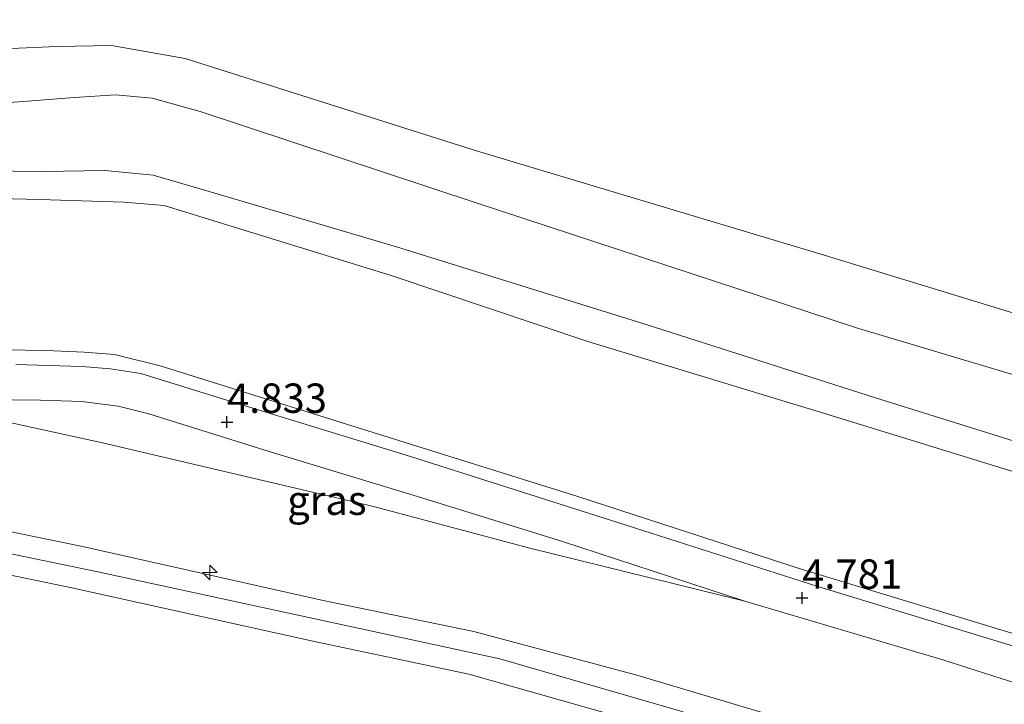
# Model space of a CAD drawing. Units: metres. Extents: x 39991 to 50008, y 401084 to 406250.
# Drawn here: x 42898 to 42982, y 402241 to 402299 of the extents above; entities that cross this region are included whole.
import ezdxf
from ezdxf.enums import TextEntityAlignment as Align

# ---------------------------------------------------------------- set-up
doc = ezdxf.new("R2010")
doc.units = ezdxf.units.M
doc.layers.get('0').update_dxf_attribs({"lineweight": 25})
for name, color, linetype, lineweight in [('B-ME-AL-OVERIG-S-B1', 7, 'Continuous', 18), ('B-ME-GW-KRUINLIJN-L-B1', 93, 'Continuous', 18), ('B-ME-GW-TEENLIJN-L-B1', 93, 'Continuous', 18), ('B-ME-IE-GRASLAND-GV-B6', 93, 'Continuous', 18), ('B-ME-OB-BEKLEDING-GV-B6', 253, 'Continuous', 18), ('B-ME-OB-WATERLIJN-L-B1', 133, 'OB-WATERLIJN', 18), ('B-ME-OG-WATER-GV-B6', 153, 'Continuous', 18), ('B-ME-VH-VERH_SOORT-BITUMEN-GV-B6', 8, 'IE-TERREINAFSCHEIDING-NATUURLIJK-HOUTWAL', 18)]:
    doc.layers.add(name, color=color, linetype=linetype, lineweight=lineweight)
doc.layers.add('B-ME-GW-HOOGTEPUNT-S-B1', color=10, linetype='Continuous')
doc.styles.add('NLCS-ISO', font='NLCS-ISO.TTF')
doc.linetypes.add('IE-TERREINAFSCHEIDING-NATUURLIJK-HOUTWAL', pattern='A,7,-1.5,[67,NLCS.SHX,S=0.75,R=45,X=0,Y=0],-1.5,7,-1.5,[70,NLCS.SHX,S=0.75,R=0,X=0,Y=0],-1.5', length=20)
doc.linetypes.add('OB-WATERLIJN', pattern='A,10,[32,NLCS.SHX,S=2,R=0,X=0,Y=0],-12', length=22)

# ---------------------------------------------------------------- blocks, each defined once
blk = doc.blocks.new('hecto')
for p, q in [((0, 0.625), (-0.625, 0)), ((0, -0.625), (0, 0.625)), ((-0.625, 0), (0.625, 0)), ((0.625, 0), (0, -0.625))]:
    blk.add_line(p, q)
blk = doc.blocks.new('hoogtepunt')
for p, q in [((-0.5, 0), (0.5, 0)), ((0, 0.5), (0, -0.5))]:
    blk.add_line(p, q)

msp = doc.modelspace()

# ---------------------------------------------------------------- linework, layer by layer
at = {"layer": 'B-ME-GW-KRUINLIJN-L-B1'}
for points in [[(42883.6054, 402287.0463, 1.2244), (42889.6882, 402286.6203, 1.2394), (42899.8185, 402286.5244, 1.2794), (42905.0913, 402286.5963, 1.2494), (42909.2069, 402286.204, 1.2394), (42913.9705, 402284.8196, 1.1094), (42929.9392, 402280.1186, 1.1394), (42951.2797, 402273.4607, 1.0794), (42970.7199, 402267.2435, 1.1394), (42991.8964, 402260.6351, 1.1694), (43016.0495, 402253.4428, 1.1794), (43031.5668, 402248.5174, 1.1494), (43055.8005, 402240.7564, 1.0803), (43072.4301, 402235.5026, 1.1103), (43084.4048, 402231.6053, 1.1103), (43094.6312, 402228.3616, 1.0353), (43105.7863, 402224.0018, 1.0203), (43117.8181, 402218.5669, 1.0053), (43143.6052, 402207.1716, 1.0053), (43172.9386, 402194.4406, 1.0353), (43206.0613, 402180.1284, 1.0503), (43237.4426, 402166.2056, 1.0803), (43246.3735, 402162.005, 1.063)], [(42896.5596, 402271.3349, 4.7394), (42900.1036, 402271.2898, 4.7294), (42903.3416, 402271.1451, 4.6394), (42905.9295, 402270.9334, 4.6394), (42909.8132, 402269.9705, 4.5994), (42925.6771, 402265.0106, 4.5994), (42945.3606, 402258.8679, 4.6194), (42964.2275, 402252.7278, 4.6194), (42984.0137, 402246.7232, 4.6394), (43002.7282, 402240.9232, 4.5994), (43023.5335, 402234.5253, 4.5894), (43050.0967, 402226.0663, 4.6453), (43069.5158, 402219.8115, 4.5853), (43081.9005, 402215.9506, 4.5553), (43087.54, 402214.0957, 4.5453), (43099.0107, 402209.045, 4.5653), (43120.6485, 402199.8578, 4.5653), (43139.3849, 402191.5427, 4.5753), (43158.2671, 402183.1032, 4.6153), (43177.8193, 402174.1996, 4.6153), (43195.8582, 402166.3604, 4.6053), (43215.1038, 402157.6942, 4.6053), (43232.3854, 402149.966, 4.6253), (43246.0883, 402143.9364, 4.5705)], [(43207.515, 402147.697, 7.483), (43197.285, 402152.128, 7.489), (43189.859, 402155.879, 7.543), (43182.837, 402158.827, 7.519), (43168.073, 402165.286, 7.54), (43154.535, 402170.91, 7.528), (43136.949, 402178.825, 7.572), (43123.825, 402184.543, 7.582), (43105.465, 402192.562, 7.686), (43091.274, 402198.265, 7.812), (43073.917, 402204.627, 7.824), (43056.793, 402210.139, 7.873), (43044.959, 402213.955, 7.872), (43032.301, 402217.73, 7.921), (43018.364, 402222.051, 7.962), (43003.799, 402226.546, 7.936), (42987.232, 402232.005, 7.915), (42976.002, 402235.718, 7.996), (42961.825, 402240.234, 7.926), (42950.399, 402243.659, 7.917), (42936.505, 402247.373, 7.899), (42923.69, 402250.011, 7.917), (42903.201, 402254.594, 7.948), (42883.158, 402258.704, 7.918)], [(43203.711, 402146.202, 7.55), (43196.427, 402149.987, 7.543), (43187.425, 402154.665, 7.534), (43152.466, 402170.154, 7.593), (43117.955, 402185.342, 7.597), (43104.169, 402191.275, 7.663), (43088.469, 402197.594, 7.834), (43061.369, 402206.471, 7.864), (43039.921, 402213.414, 7.906), (43002.264, 402225.48, 7.847), (42972.048, 402234.893, 7.906), (42954.136, 402240.587, 7.924), (42938.722, 402245.042, 7.921), (42904.49, 402252.457, 7.912), (42883.129, 402256.86, 7.993)], [(42883.101, 402255.07, 7.965), (42902.297, 402251.09, 7.884), (42922.941, 402246.514, 7.888), (42936.083, 402243.743, 8.001), (42949.806, 402239.862, 7.983), (42974.517, 402232.316, 7.957), (43002.2, 402223.993, 7.924), (43017.102, 402219.252, 7.905), (43031.808, 402214.271, 7.923), (43055.527, 402206.784, 7.837), (43073.157, 402201.073, 7.96), (43090.568, 402195.195, 7.812), (43104.181, 402189.933, 7.686), (43122.331, 402181.929, 7.596), (43135.471, 402176.102, 7.602), (43152.722, 402168.699, 7.509), (43166.568, 402162.44, 7.616), (43181.6, 402156.075, 7.561), (43188.183, 402152.768, 7.546)]]:
    msp.add_polyline3d(points, dxfattribs=at)
at = {"layer": 'B-ME-GW-TEENLIJN-L-B1'}
for points in [[(42883.6914, 402292.4953, -0.5409), (42885.9646, 402292.0857, -0.5306), (42891.632, 402292.0568, -0.4706), (42897.7753, 402292.4582, -0.5006), (42902.5038, 402292.8261, -0.5756), (42906.008, 402293.0337, -0.4556), (42909.1392, 402292.7583, -0.4556), (42913.2229, 402291.6215, -0.5906), (42936.706, 402283.8538, -0.4556), (42969.0891, 402273.2182, -0.2756), (42998.2536, 402264.4965, -0.2006), (43028.8601, 402254.8035, -0.1406), (43055.4721, 402246.4763, -0.1547), (43079.0506, 402239.5946, -0.2747), (43094.3515, 402234.0622, -0.3497), (43104.1775, 402230.0063, -0.3197), (43118.5015, 402224.0036, -0.3647), (43135.6134, 402216.0227, -0.1997), (43152.5776, 402208.0638, -0.2147), (43172.0012, 402200.1665, -0.3047), (43193.4884, 402190.977, -0.3347), (43217.3449, 402180.9189, -0.0197), (43242.8602, 402169.4345, -0.0347), (43246.4613, 402167.5702, 0.0263)], [(42883.5751, 402285.1251, 1.5372), (42885.6719, 402284.6641, 1.5644), (42889.2993, 402284.3934, 1.5244), (42899.5291, 402284.1493, 1.5544), (42906.7032, 402283.9188, 1.4944), (42910.1472, 402283.6397, 1.5144), (42915.1249, 402282.0854, 1.5044), (42929.5657, 402277.6294, 1.4644), (42946.2283, 402272.0549, 1.4944), (42966.9316, 402265.7424, 1.4444), (42990.3348, 402258.5437, 1.4544), (43015.5932, 402250.3358, 1.5044), (43031.7282, 402245.3364, 1.4944), (43051.9694, 402238.8604, 1.5003), (43073.3305, 402232.2453, 1.5303), (43087.2831, 402228.009, 1.4853), (43093.2535, 402225.8866, 1.4103), (43102.593, 402221.9403, 1.3803), (43126.1552, 402211.6406, 1.3353), (43160.1305, 402196.6721, 1.3353), (43192.7679, 402182.1936, 1.4253), (43223.2701, 402168.0184, 1.4253), (43246.3095, 402157.9528, 1.4253)], [(42888.419, 402267.0339, 4.9428), (42904.8936, 402263.4215, 4.9928), (42927.9653, 402258.0156, 4.9928), (42941.297, 402254.4591, 4.9428), (42959.5907, 402249.9529, 4.8528), (42976.4483, 402244.9596, 4.8128), (42994.9109, 402239.0506, 4.8128), (43009.4795, 402234.4982, 4.7628), (43025.8927, 402229.2782, 4.7828), (43038.3776, 402225.3998, 4.8153), (43051.99, 402221.3315, 4.8153), (43063.8611, 402217.4693, 4.8786), (43077.4278, 402212.9184, 4.8186), (43088.5362, 402208.8294, 4.8786), (43096.813, 402205.4958, 4.8686), (43112.3983, 402198.6931, 4.8186), (43129.7745, 402191.3518, 4.7886), (43146.7156, 402183.6554, 4.8086), (43166.101, 402174.8616, 4.8886), (43184.1075, 402166.2759, 4.9286), (43196.1646, 402160.489, 4.9086), (43209.7102, 402154.6872, 4.9186)]]:
    msp.add_polyline3d(points, dxfattribs=at)
at = {"layer": 'B-ME-IE-GRASLAND-GV-B6'}
for points in [[(42888.419, 402267.0339, 4.9428), (42894.831, 402267.1227, 4.9128), (42899.6156, 402267.0712, 4.8928), (42903.1461, 402266.9519, 4.9128), (42906.2246, 402266.5502, 4.9028), (42908.8302, 402265.892, 4.8528), (42919.0928, 402262.68, 4.8128), (42931.7304, 402258.8608, 4.8328), (42943.9723, 402255.0534, 4.8628), (42959.5907, 402249.9529, 4.8528), (42941.297, 402254.4591, 4.9428), (42927.9653, 402258.0156, 4.9928), (42904.8936, 402263.4215, 4.9928), (42888.419, 402267.0339, 4.9428)], [(42888.419, 402267.0339, 4.9428), (42904.8936, 402263.4215, 4.9928), (42927.9653, 402258.0156, 4.9928), (42941.297, 402254.4591, 4.9428), (42959.5907, 402249.9529, 4.8528), (42976.4483, 402244.9596, 4.8128), (42994.9109, 402239.0506, 4.8128), (43009.4795, 402234.4982, 4.7628), (43025.8927, 402229.2782, 4.7828), (43038.3776, 402225.3998, 4.8153), (43051.99, 402221.3315, 4.8153), (43063.8611, 402217.4693, 4.8786), (43077.4278, 402212.9184, 4.8186), (43088.5362, 402208.8294, 4.8786), (43096.813, 402205.4958, 4.8686), (43112.3983, 402198.6931, 4.8186), (43129.7745, 402191.3518, 4.7886), (43146.7156, 402183.6554, 4.8086), (43166.101, 402174.8616, 4.8886), (43184.1075, 402166.2759, 4.9286), (43196.1646, 402160.489, 4.9086), (43209.7102, 402154.6872, 4.9186)], [(42883.158, 402258.704, 7.918), (42903.201, 402254.594, 7.948), (42923.69, 402250.011, 7.917), (42936.505, 402247.373, 7.899), (42950.399, 402243.659, 7.917), (42961.825, 402240.234, 7.926), (42976.002, 402235.718, 7.996), (42987.232, 402232.005, 7.915), (43003.799, 402226.546, 7.936), (43018.364, 402222.051, 7.962), (43032.301, 402217.73, 7.921), (43044.959, 402213.955, 7.872), (43056.793, 402210.139, 7.873), (43073.917, 402204.627, 7.824), (43091.274, 402198.265, 7.812), (43105.465, 402192.562, 7.686), (43123.825, 402184.543, 7.582), (43136.949, 402178.825, 7.572), (43154.535, 402170.91, 7.528), (43168.073, 402165.286, 7.54), (43182.837, 402158.827, 7.519), (43189.859, 402155.879, 7.543)], [(43207.515, 402147.697, 7.483), (43197.285, 402152.128, 7.489), (43189.859, 402155.879, 7.543), (43182.837, 402158.827, 7.519), (43168.073, 402165.286, 7.54), (43154.535, 402170.91, 7.528), (43136.949, 402178.825, 7.572), (43123.825, 402184.543, 7.582), (43105.465, 402192.562, 7.686), (43091.274, 402198.265, 7.812), (43073.917, 402204.627, 7.824), (43056.793, 402210.139, 7.873), (43044.959, 402213.955, 7.872), (43032.301, 402217.73, 7.921), (43018.364, 402222.051, 7.962), (43003.799, 402226.546, 7.936), (42987.232, 402232.005, 7.915), (42976.002, 402235.718, 7.996), (42961.825, 402240.234, 7.926), (42950.399, 402243.659, 7.917), (42936.505, 402247.373, 7.899), (42923.69, 402250.011, 7.917), (42903.201, 402254.594, 7.948), (42883.158, 402258.704, 7.918)], [(43073.157, 402201.073, 7.96), (43055.527, 402206.784, 7.837), (43031.808, 402214.271, 7.923), (43017.102, 402219.252, 7.905), (43002.2, 402223.993, 7.924), (42974.517, 402232.316, 7.957), (42949.806, 402239.862, 7.983), (42936.083, 402243.743, 8.001), (42922.941, 402246.514, 7.888), (42902.297, 402251.09, 7.884), (42883.101, 402255.07, 7.965)], [(42883.101, 402255.07, 7.965), (42902.297, 402251.09, 7.884), (42922.941, 402246.514, 7.888), (42936.083, 402243.743, 8.001), (42949.806, 402239.862, 7.983), (42974.517, 402232.316, 7.957), (43002.2, 402223.993, 7.924), (43017.102, 402219.252, 7.905), (43031.808, 402214.271, 7.923), (43055.527, 402206.784, 7.837), (43073.157, 402201.073, 7.96)]]:
    msp.add_polyline3d(points, dxfattribs=at)
at = {"layer": 'B-ME-OB-BEKLEDING-GV-B6'}
for points in [[(42891.9497, 402296.7697, -1.0556), (42901.0134, 402297.1454, -1.0556), (42905.6589, 402297.2539, -1.0556), (42911.9398, 402296.1321, -1.0556), (42936.4521, 402288.3732, -1.1606), (42965.9714, 402279.5197, -1.1306), (42994.3587, 402270.8237, -1.0856), (43023.8177, 402261.9163, -1.0856), (43054.5297, 402251.8702, -0.9997), (43080.9937, 402242.9287, -0.9097), (43099.5634, 402236.3801, -0.8947), (43119.2783, 402228.714, -0.9397), (43142.4584, 402219.1383, -0.9697), (43166.015, 402208.7394, -0.9547), (43188.5627, 402199.4967, -0.9547), (43202.136, 402193.9786, -0.8947)], [(42897.7753, 402292.4582, -0.5006), (42902.5038, 402292.8261, -0.5756), (42906.008, 402293.0337, -0.4556), (42909.1392, 402292.7583, -0.4556), (42913.2229, 402291.6215, -0.5906), (42936.706, 402283.8538, -0.4556), (42969.0891, 402273.2182, -0.2756), (42998.2536, 402264.4965, -0.2006), (43028.8601, 402254.8035, -0.1406), (43055.4721, 402246.4763, -0.1547), (43079.0506, 402239.5946, -0.2747), (43094.3515, 402234.0622, -0.3497), (43104.1775, 402230.0063, -0.3197), (43118.5015, 402224.0036, -0.3647), (43135.6134, 402216.0227, -0.1997), (43152.5776, 402208.0638, -0.2147), (43172.0012, 402200.1665, -0.3047), (43193.4884, 402190.977, -0.3347), (43217.3449, 402180.9189, -0.0197)], [(43217.3449, 402180.9189, -0.0197), (43193.4884, 402190.977, -0.3347), (43172.0012, 402200.1665, -0.3047), (43152.5776, 402208.0638, -0.2147), (43135.6134, 402216.0227, -0.1997), (43118.5015, 402224.0036, -0.3647), (43104.1775, 402230.0063, -0.3197), (43094.3515, 402234.0622, -0.3497), (43079.0506, 402239.5946, -0.2747), (43055.4721, 402246.4763, -0.1547), (43028.8601, 402254.8035, -0.1406), (42998.2536, 402264.4965, -0.2006), (42969.0891, 402273.2182, -0.2756), (42936.706, 402283.8538, -0.4556), (42913.2229, 402291.6215, -0.5906), (42909.1392, 402292.7583, -0.4556), (42906.008, 402293.0337, -0.4556), (42902.5038, 402292.8261, -0.5756), (42897.7753, 402292.4582, -0.5006)], [(43206.0613, 402180.1284, 1.0503), (43172.9386, 402194.4406, 1.0353), (43143.6052, 402207.1716, 1.0053), (43117.8181, 402218.5669, 1.0053), (43105.7863, 402224.0018, 1.0203), (43094.6312, 402228.3616, 1.0353), (43084.4048, 402231.6053, 1.1103), (43072.4301, 402235.5026, 1.1103), (43055.8005, 402240.7564, 1.0803), (43031.5668, 402248.5174, 1.1494), (43016.0495, 402253.4428, 1.1794), (42991.8964, 402260.6351, 1.1694), (42970.7199, 402267.2435, 1.1394), (42951.2797, 402273.4607, 1.0794), (42929.9392, 402280.1186, 1.1394), (42913.9705, 402284.8196, 1.1094), (42909.2069, 402286.204, 1.2394), (42905.0913, 402286.5963, 1.2494), (42899.8185, 402286.5244, 1.2794), (42889.6882, 402286.6203, 1.2394)], [(42889.6882, 402286.6203, 1.2394), (42899.8185, 402286.5244, 1.2794), (42905.0913, 402286.5963, 1.2494), (42909.2069, 402286.204, 1.2394), (42913.9705, 402284.8196, 1.1094), (42929.9392, 402280.1186, 1.1394), (42951.2797, 402273.4607, 1.0794), (42970.7199, 402267.2435, 1.1394), (42991.8964, 402260.6351, 1.1694), (43016.0495, 402253.4428, 1.1794), (43031.5668, 402248.5174, 1.1494), (43055.8005, 402240.7564, 1.0803), (43072.4301, 402235.5026, 1.1103), (43084.4048, 402231.6053, 1.1103), (43094.6312, 402228.3616, 1.0353), (43105.7863, 402224.0018, 1.0203), (43117.8181, 402218.5669, 1.0053), (43143.6052, 402207.1716, 1.0053), (43172.9386, 402194.4406, 1.0353), (43206.0613, 402180.1284, 1.0503)], [(43223.2701, 402168.0184, 1.4253), (43192.7679, 402182.1936, 1.4253), (43160.1305, 402196.6721, 1.3353), (43126.1552, 402211.6406, 1.3353), (43102.593, 402221.9403, 1.3803), (43093.2535, 402225.8866, 1.4103), (43087.2831, 402228.009, 1.4853), (43073.3305, 402232.2453, 1.5303), (43051.9694, 402238.8604, 1.5003), (43031.7282, 402245.3364, 1.4944), (43015.5932, 402250.3358, 1.5044), (42990.3348, 402258.5437, 1.4544), (42966.9316, 402265.7424, 1.4444), (42946.2283, 402272.0549, 1.4944), (42929.5657, 402277.6294, 1.4644), (42915.1249, 402282.0854, 1.5044), (42910.1472, 402283.6397, 1.5144), (42906.7032, 402283.9188, 1.4944), (42899.5291, 402284.1493, 1.5544), (42889.2993, 402284.3934, 1.5244)], [(42889.2993, 402284.3934, 1.5244), (42899.5291, 402284.1493, 1.5544), (42906.7032, 402283.9188, 1.4944), (42910.1472, 402283.6397, 1.5144), (42915.1249, 402282.0854, 1.5044), (42929.5657, 402277.6294, 1.4644), (42946.2283, 402272.0549, 1.4944), (42966.9316, 402265.7424, 1.4444), (42990.3348, 402258.5437, 1.4544), (43015.5932, 402250.3358, 1.5044), (43031.7282, 402245.3364, 1.4944), (43051.9694, 402238.8604, 1.5003), (43073.3305, 402232.2453, 1.5303), (43087.2831, 402228.009, 1.4853), (43093.2535, 402225.8866, 1.4103), (43102.593, 402221.9403, 1.3803), (43126.1552, 402211.6406, 1.3353), (43160.1305, 402196.6721, 1.3353), (43192.7679, 402182.1936, 1.4253), (43223.2701, 402168.0184, 1.4253)], [(42896.5596, 402271.3349, 4.7394), (42900.1036, 402271.2898, 4.7294), (42903.3416, 402271.1451, 4.6394), (42905.9295, 402270.9334, 4.6394), (42909.8132, 402269.9705, 4.5994), (42925.6771, 402265.0106, 4.5994), (42945.3606, 402258.8679, 4.6194), (42964.2275, 402252.7278, 4.6194), (42984.0137, 402246.7232, 4.6394), (43002.7282, 402240.9232, 4.5994), (43023.5335, 402234.5253, 4.5894), (43050.0967, 402226.0663, 4.6453), (43069.5158, 402219.8115, 4.5853), (43081.9005, 402215.9506, 4.5553), (43087.54, 402214.0957, 4.5453), (43099.0107, 402209.045, 4.5653), (43120.6485, 402199.8578, 4.5653), (43139.3849, 402191.5427, 4.5753), (43158.2671, 402183.1032, 4.6153), (43177.8193, 402174.1996, 4.6153), (43195.8582, 402166.3604, 4.6053), (43215.1038, 402157.6942, 4.6053)], [(43215.1038, 402157.6942, 4.6053), (43195.8582, 402166.3604, 4.6053), (43177.8193, 402174.1996, 4.6153), (43158.2671, 402183.1032, 4.6153), (43139.3849, 402191.5427, 4.5753), (43120.6485, 402199.8578, 4.5653), (43099.0107, 402209.045, 4.5653), (43087.54, 402214.0957, 4.5453), (43081.9005, 402215.9506, 4.5553), (43069.5158, 402219.8115, 4.5853), (43050.0967, 402226.0663, 4.6453), (43023.5335, 402234.5253, 4.5894), (43002.7282, 402240.9232, 4.5994), (42984.0137, 402246.7232, 4.6394), (42964.2275, 402252.7278, 4.6194), (42945.3606, 402258.8679, 4.6194), (42925.6771, 402265.0106, 4.5994), (42909.8132, 402269.9705, 4.5994), (42905.9295, 402270.9334, 4.6394), (42903.3416, 402271.1451, 4.6394), (42900.1036, 402271.2898, 4.7294), (42896.5596, 402271.3349, 4.7394)], [(43199.3807, 402163.5232, 4.6653), (43180.9252, 402171.8666, 4.6753), (43163.2063, 402179.5103, 4.6753), (43144.1252, 402188.1324, 4.6653), (43125.869, 402196.2058, 4.6653), (43108.6527, 402203.5983, 4.6953), (43096.4262, 402208.7543, 4.7253), (43090.2604, 402211.4192, 4.7153), (43086.4027, 402213.3454, 4.7053), (43082.3708, 402214.5406, 4.7153), (43073.5858, 402217.335, 4.7353), (43056.9792, 402222.5946, 4.7053), (43039.7626, 402228.0516, 4.7053), (43025.8085, 402232.5066, 4.7794), (43003.9263, 402239.2675, 4.7594), (42984.1555, 402245.61, 4.8094), (42965.8115, 402251.193, 4.8594), (42949.4881, 402256.4267, 4.7794), (42931.1282, 402262.2587, 4.7494), (42915.5826, 402267.0393, 4.7294), (42908.1735, 402269.3386, 4.7294), (42905.5832, 402269.7184, 4.7428), (42903.1346, 402269.9337, 4.8094), (42897.5145, 402270.0913, 4.8628)]]:
    msp.add_polyline3d(points, dxfattribs=at)
at = {"layer": 'B-ME-OB-WATERLIJN-L-B1'}
msp.add_polyline3d([(42883.7598, 402296.8305, -1.0428), (42884.6867, 402296.6034, -1.0406), (42891.9497, 402296.7697, -1.0556), (42901.0134, 402297.1454, -1.0556), (42905.6589, 402297.2539, -1.0556), (42911.9398, 402296.1321, -1.0556), (42936.4521, 402288.3732, -1.1606), (42965.9714, 402279.5197, -1.1306), (42994.3587, 402270.8237, -1.0856), (43023.8177, 402261.9163, -1.0856), (43054.5297, 402251.8702, -0.9997), (43080.9937, 402242.9287, -0.9097), (43099.5634, 402236.3801, -0.8947), (43119.2783, 402228.714, -0.9397), (43142.4584, 402219.1383, -0.9697), (43166.015, 402208.7394, -0.9547), (43188.5627, 402199.4967, -0.9547), (43202.136, 402193.9786, -0.8947), (43215.8309, 402190.9234, -0.8197), (43223.8924, 402188.1149, -0.8347), (43239.066, 402181.8437, -0.8647), (43246.632, 402178.3885, -0.853)], dxfattribs=at)
at = {"layer": 'B-ME-OG-WATER-GV-B6'}
msp.add_polyline3d([(42887.07, 402506.53, -0.841), (43251.72, 402500.78, -0.76), (43246.632, 402178.3885, -0.853), (43239.066, 402181.8437, -0.8647), (43223.8924, 402188.1149, -0.8347), (43215.8309, 402190.9234, -0.8197), (43202.136, 402193.9786, -0.8947), (43188.5627, 402199.4967, -0.9547), (43166.015, 402208.7394, -0.9547), (43142.4584, 402219.1383, -0.9697), (43119.2783, 402228.714, -0.9397), (43099.5634, 402236.3801, -0.8947), (43080.9937, 402242.9287, -0.9097), (43054.5297, 402251.8702, -0.9997), (43023.8177, 402261.9163, -1.0856), (42994.3587, 402270.8237, -1.0856), (42965.9714, 402279.5197, -1.1306), (42936.4521, 402288.3732, -1.1606), (42911.9398, 402296.1321, -1.0556), (42905.6589, 402297.2539, -1.0556), (42901.0134, 402297.1454, -1.0556), (42891.9497, 402296.7697, -1.0556)], dxfattribs=at)
at = {"layer": 'B-ME-VH-VERH_SOORT-BITUMEN-GV-B6'}
for points in [[(42897.5145, 402270.0913, 4.8628), (42903.1346, 402269.9337, 4.8094), (42905.5832, 402269.7184, 4.7428), (42908.1735, 402269.3386, 4.7294), (42915.5826, 402267.0393, 4.7294), (42931.1282, 402262.2587, 4.7494), (42949.4881, 402256.4267, 4.7794), (42965.8115, 402251.193, 4.8594), (42984.1555, 402245.61, 4.8094), (43003.9263, 402239.2675, 4.7594), (43025.8085, 402232.5066, 4.7794), (43039.7626, 402228.0516, 4.7053), (43056.9792, 402222.5946, 4.7053), (43073.5858, 402217.335, 4.7353), (43082.3708, 402214.5406, 4.7153), (43086.4027, 402213.3454, 4.7053), (43090.2604, 402211.4192, 4.7153), (43096.4262, 402208.7543, 4.7253), (43108.6527, 402203.5983, 4.6953), (43125.869, 402196.2058, 4.6653), (43144.1252, 402188.1324, 4.6653), (43163.2063, 402179.5103, 4.6753), (43180.9252, 402171.8666, 4.6753), (43199.3807, 402163.5232, 4.6653)], [(43077.4278, 402212.9184, 4.8186), (43063.8611, 402217.4693, 4.8786), (43051.99, 402221.3315, 4.8153), (43038.3776, 402225.3998, 4.8153), (43025.8927, 402229.2782, 4.7828), (43009.4795, 402234.4982, 4.7628), (42994.9109, 402239.0506, 4.8128), (42976.4483, 402244.9596, 4.8128), (42959.5907, 402249.9529, 4.8528), (42943.9723, 402255.0534, 4.8628), (42931.7304, 402258.8608, 4.8328), (42919.0928, 402262.68, 4.8128), (42908.8302, 402265.892, 4.8528), (42906.2246, 402266.5502, 4.9028), (42903.1461, 402266.9519, 4.9128), (42899.6156, 402267.0712, 4.8928), (42894.831, 402267.1227, 4.9128)]]:
    msp.add_polyline3d(points, dxfattribs=at)

# ---------------------------------------------------------------- block references
at = {"layer": 'B-ME-AL-OVERIG-S-B1', "rotation": 90}
msp.add_blockref('hecto', (42914.0282, 402252.393, 8.0136), dxfattribs=at)
at = {"layer": 'B-ME-GW-HOOGTEPUNT-S-B1', "rotation": 90}
for p in [(42915.4955, 402265.1953, 4.833), (42915.4955, 402265.1953, 4.833), (42964.4654, 402250.2213, 4.7814), (42964.4654, 402250.2213, 4.7814)]:
    msp.add_blockref('hoogtepunt', p, dxfattribs=at)

# ---------------------------------------------------------------- texts
at = {"layer": 'B-ME-GW-HOOGTEPUNT-S-B1', "ltscale": 0.2, "style": 'NLCS-ISO'}
for s, p in [('4.833', (42915.4955, 402265.1953, 4.833)), ('4.833', (42915.4955, 402265.1953, 4.833)), ('4.781', (42964.4654, 402250.2213, 4.7814)), ('4.781', (42964.4654, 402250.2213, 4.7814))]:
    msp.add_text(s, height=2.5, dxfattribs=at).set_placement(p, align=Align.BOTTOM_LEFT)
at = {"layer": 'B-ME-IE-GRASLAND-GV-B6', "ltscale": 0.2, "style": 'NLCS-ISO'}
msp.add_text('gras', height=2.5, dxfattribs=at).set_placement((42924.0048, 402258.5378), align=Align.MIDDLE_CENTER)

doc.saveas('drawing.dxf')
